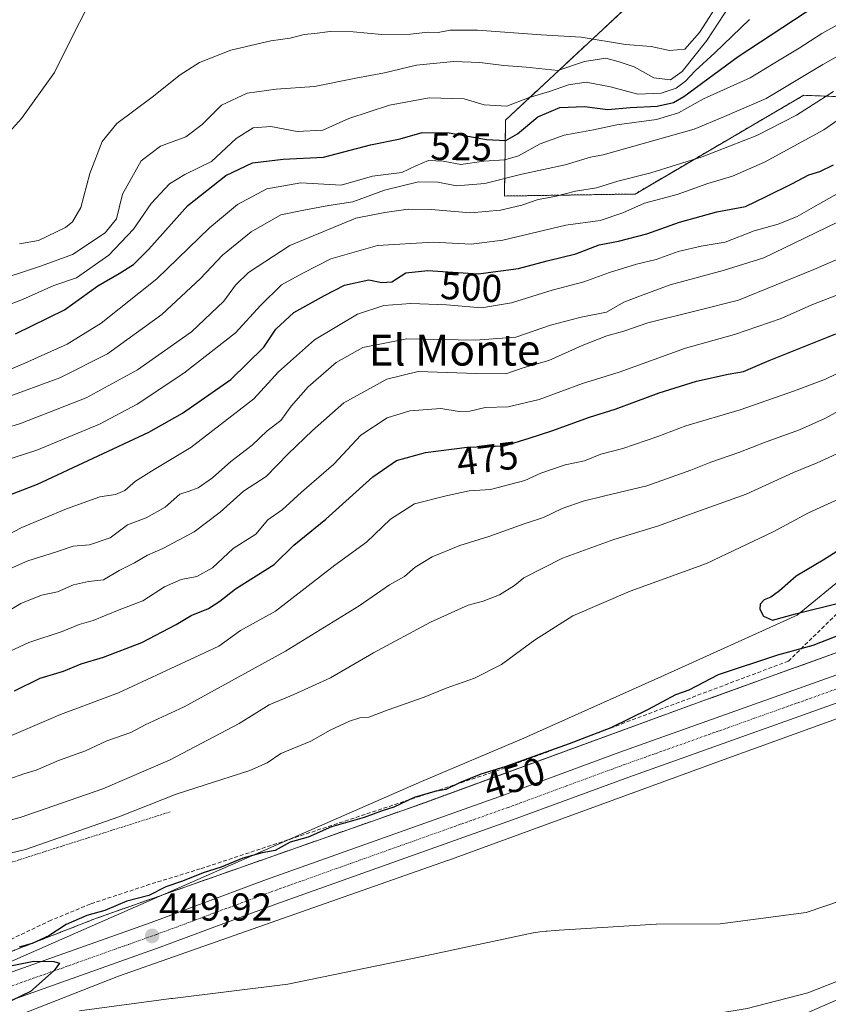
# Model space of a CAD drawing. Units: metres. Extents: x 573400 to 576851, y 4721881 to 4724231.
# Drawn here: x 573682 to 573891, y 4723210 to 4723464 of the extents above; entities that cross this region are included whole.
import ezdxf
from ezdxf.enums import TextEntityAlignment as Align

# ---------------------------------------------------------------- set-up
doc = ezdxf.new("R2010")
doc.units = ezdxf.units.M
doc.header["$MEASUREMENT"] = 0
for name, pattern in [('TRAZO_Y_PUNTO', [1, 0.5, -0.25, 0, -0.25]), ('TRAZOS', [0.75, 0.5, -0.25]), ('TRAZOSX2', [1.5, 1, -0.5])]:
    doc.linetypes.add(name, pattern=pattern)
for name, color, linetype, lineweight in [('Arbolado forestal', 92, 'TRAZOS', 0), ('Arbolado forestal CxS', 92, 'Continuous', 0), ('Carretera de calzada única', 19, 'Continuous', 13), ('Carretera de calzada única Cxs', 19, 'Continuous', 13), ('Carretera de calzada única eje', 19, 'TRAZO_Y_PUNTO', 0), ('Carátula', 7, 'Continuous', 5), ('Corriente artificial lineal', 5, 'TRAZOSX2', 13), ('Corriente natural Cxs', 5, 'Continuous', 13), ('Corriente natural superficial', 5, 'Continuous', 13), ('Cultivos herbáceos CxS', 92, 'Continuous', 0), ('Curva de nivel maestra', 36, 'Continuous', 30), ('Curva de nivel normal', 36, 'Continuous', 0), ('Entidad de ámbito territorial', 19, 'Continuous', 0), ('Entidad de ámbito territorial CxS', 92, 'Continuous', 0), ('Espacio natural protegido', 2, 'Continuous', 13), ('Espacio natural protegido CxS', 2, 'Continuous', 0), ('Municipio', 9, 'Continuous', 13), ('Municipio CxS', 142, 'Continuous', 0), ('Núcleo urbano', 19, 'Continuous', 0), ('Núcleo urbano CxS', 19, 'Continuous', 0), ('Punto de cota en terreno', 7, 'Continuous', 0), ('Rótulo de curva de nivel directora', 19, 'Continuous', 0), ('Rótulo de punto de cota en terreno', 19, 'Continuous', 0), ('Suelo desnudo', 252, 'Continuous', 0), ('Suelo desnudo CxS', 43, 'Continuous', 0), ('Texto cartográfico', 19, 'Continuous', 0), ('Valla', 19, 'TRAZOS', 0)]:
    doc.layers.add(name, color=color, linetype=linetype, lineweight=lineweight)
doc.styles.add('Arial', font='txt', dxfattribs={"height": 0.2})

# ---------------------------------------------------------------- blocks, each defined once
blk = doc.blocks.new('*U152')
at = {"layer": 'Arbolado forestal CxS', "color": 92, "linetype": 'Continuous', "lineweight": 0}
for points in [[(574179.09, 4723461.14, 449.89), (574167, 4723458.66, 449.5), (574152.75, 4723457.83, 449.85), (574145.13, 4723452.71, 450.25), (574135.85, 4723446.94, 451.22), (574125.93, 4723443.59, 450.75), (574088.06, 4723424.58, 449.38), (574060.98, 4723411.48, 449.1), (574042.93, 4723404.02, 449.19), (574021.84, 4723388.91, 448.53), (573976.12, 4723354.36, 448.48), (573907.93, 4723329.33, 449.03), (573907.26, 4723312.7, 448.99), (573909.7, 4723307, 448.86), (573859.18, 4723288.75, 448.92), (573859.17, 4723288.74, 448.92), (573859.17, 4723288.74, 448.92), (573859.16, 4723288.74, 448.91), (573787.04, 4723262.38, 449.75), (573702.27, 4723232.55, 449.67), (573702.01, 4723232.46, 449.68), (573647.64, 4723211.23, 450.54)], [(573865.08, 4723491.75, 548.96), (573807.42, 4723438, 528.27), (573807.1, 4723418.43, 511.95), (573840.76, 4723418.94, 506.73), (573884.21, 4723444.37, 512.08), (573893.38, 4723444, 507.99), (573894.8, 4723443.94, 507.2), (573907.09, 4723443.45, 501.93), (573932.02, 4723432.38, 487.6), (573956.04, 4723397.79, 461.89), (573971.84, 4723403.75, 460.71), (574002.59, 4723428.36, 463.62), (574020.27, 4723435.62, 460.64), (574048.07, 4723445.57, 457.47), (574068.29, 4723452.23, 457.36), (574078.73, 4723476.53, 460.34)]]:
    blk.add_polyline3d(points, dxfattribs=at)
blk = doc.blocks.new('*U158')
at = {"layer": 'Núcleo urbano CxS', "color": 19, "linetype": 'Continuous', "lineweight": 0}
for points in [[(574175.82, 4723380.61, 449.21), (574169.02, 4723378.96, 448.91), (574142.74, 4723370.1, 448.88), (574142.65, 4723370.07, 448.88), (574129.32, 4723366.03, 448.75), (574117.16, 4723362.59, 448.77), (574112.91, 4723361.38, 448.53), (574060.11, 4723342.49, 447.66), (574059.98, 4723342.44, 447.67), (574059.96, 4723342.44, 447.67), (574059.95, 4723342.43, 447.68), (574059.94, 4723342.43, 447.68), (573993.57, 4723320.29, 447.94), (573864.63, 4723273.7, 448.5), (573792.49, 4723247.34, 448.69), (573792.4, 4723247.3, 448.7), (573707.7, 4723217.5, 448.81), (573653.34, 4723196.28, 448.88)], [(573647.64, 4723211.23, 450.54), (573702.01, 4723232.46, 449.68), (573702.27, 4723232.55, 449.67), (573787.04, 4723262.38, 449.75), (573859.16, 4723288.74, 448.91), (573859.17, 4723288.74, 448.92), (573859.17, 4723288.74, 448.92), (573859.18, 4723288.75, 448.92), (573909.7, 4723307, 448.86), (573988.22, 4723335.37, 448.44), (573988.37, 4723335.43, 448.44), (573988.38, 4723335.43, 448.44), (573988.39, 4723335.43, 448.44), (573988.41, 4723335.44, 448.44), (574054.8, 4723357.58, 448.48), (574132.57, 4723385.41, 449.17), (574132.69, 4723385.46, 449.17), (574132.78, 4723385.48, 449.17), (574195.68, 4723406.01, 449.32)]]:
    blk.add_polyline3d(points, dxfattribs=at)
blk = doc.blocks.new('*U178')
at = {"layer": 'Curva de nivel normal', "color": 36, "linetype": 'Continuous', "lineweight": 0}
blk.add_polyline3d([(573675.94, 4723320.79, 490), (573684.31, 4723324.49, 490), (573691.72, 4723326.82, 490), (573695.96, 4723328.23, 490), (573700.18, 4723328.57, 490), (573705.51, 4723330.42, 490), (573710.01, 4723333.73, 490), (573714.84, 4723335.54, 490), (573719.67, 4723338.3, 490), (573723.52, 4723341.66, 490), (573725.87, 4723342.42, 490), (573728.18, 4723343.31, 490), (573731.93, 4723345.86, 490), (573736.66, 4723350.1, 490), (573742.11, 4723354.23, 490), (573745.97, 4723357.93, 490), (573749.51, 4723360.64, 490), (573752.19, 4723364.35, 490), (573756.58, 4723369.3, 490), (573763.77, 4723375.53, 490), (573770.61, 4723379.38, 490), (573781.97, 4723381.68, 490), (573799.54, 4723381.29, 490), (573810.07, 4723382.06, 490), (573818.95, 4723385.2, 490), (573826.84, 4723387.22, 490), (573833.37, 4723388.56, 490), (573837.84, 4723391.07, 490), (573842.17, 4723392.74, 490), (573849.83, 4723395.57, 490), (573863.5, 4723399.23, 490), (573873.96, 4723402.49, 490), (573895.44, 4723412.89, 490)], dxfattribs=at)
blk = doc.blocks.new('*U181')
at = {"layer": 'Curva de nivel normal', "color": 36, "linetype": 'Continuous', "lineweight": 0}
blk.add_polyline3d([(573661.24, 4723353.29, 510), (573682.46, 4723359.84, 510), (573699.32, 4723366.48, 510), (573712.55, 4723373.68, 510), (573726.51, 4723383.47, 510), (573734.84, 4723391.37, 510), (573737.84, 4723395.46, 510), (573741.17, 4723398.75, 510), (573751.84, 4723405.71, 510), (573768.84, 4723412.74, 510), (573776.33, 4723414.22, 510), (573782.32, 4723415, 510), (573788.24, 4723414.97, 510), (573798.38, 4723414.1, 510), (573806.11, 4723414.8, 510), (573811.6, 4723416.1, 510), (573815.84, 4723417.5, 510), (573820.12, 4723418.3, 510), (573825.46, 4723419.65, 510), (573830.8, 4723420.54, 510), (573836.34, 4723422.29, 510), (573844.83, 4723424.44, 510), (573858.06, 4723428.5, 510), (573872.15, 4723433.97, 510), (573882.34, 4723439.25, 510), (573891.87, 4723445.36, 510)], dxfattribs=at)
blk = doc.blocks.new('*U185')
at = {"layer": 'Curva de nivel normal', "color": 36, "linetype": 'Continuous', "lineweight": 0}
blk.add_polyline3d([(573678.05, 4723366.29, 515), (573692.52, 4723371.6, 515), (573704.85, 4723377.83, 515), (573718.84, 4723387.96, 515), (573728.84, 4723397.23, 515), (573734.51, 4723403.18, 515), (573741.84, 4723409.24, 515), (573749.51, 4723413.59, 515), (573755.86, 4723414.88, 515), (573761.9, 4723415.97, 515), (573768.04, 4723416.9, 515), (573776.18, 4723419.93, 515), (573785, 4723422.05, 515), (573789.92, 4723421.97, 515), (573794.79, 4723421.01, 515), (573802.09, 4723421.62, 515), (573811.58, 4723424.08, 515), (573822.79, 4723426.43, 515), (573829.3, 4723428.42, 515), (573832.58, 4723429.06, 515), (573855.98, 4723435.62, 515), (573863.83, 4723438.89, 515), (573874.55, 4723443.58, 515), (573889.16, 4723452.29, 515), (573900.04, 4723458.41, 515)], dxfattribs=at)
blk = doc.blocks.new('*U187')
at = {"layer": 'Curva de nivel normal', "color": 36, "linetype": 'Continuous', "lineweight": 0}
blk.add_polyline3d([(573674.61, 4723328.84, 495), (573682.81, 4723333.04, 495), (573694.26, 4723337.9, 495), (573702.91, 4723340.96, 495), (573706.9, 4723341.6, 495), (573709.32, 4723342.56, 495), (573712.08, 4723344.98, 495), (573716.84, 4723348.04, 495), (573726.28, 4723353.63, 495), (573742.52, 4723366.23, 495), (573748.92, 4723373.14, 495), (573758.19, 4723381.38, 495), (573769.29, 4723387.97, 495), (573776.05, 4723390.21, 495), (573783.03, 4723390.78, 495), (573792.17, 4723390.39, 495), (573801.23, 4723389.64, 495), (573808.91, 4723390.95, 495), (573819.45, 4723394.19, 495), (573827.58, 4723396.32, 495), (573834.17, 4723398.76, 495), (573841.17, 4723400.87, 495), (573846.18, 4723402.06, 495), (573851.9, 4723404.13, 495), (573857.8, 4723405.51, 495), (573863.98, 4723406.57, 495), (573871.45, 4723409.47, 495), (573877.6, 4723411.22, 495), (573882.56, 4723413.16, 495), (573887.93, 4723416.23, 495), (573896.16, 4723420.92, 495)], dxfattribs=at)
blk = doc.blocks.new('*U196')
at = {"layer": 'Curva de nivel normal', "color": 36, "linetype": 'Continuous', "lineweight": 0}
blk.add_polyline3d([(573660.01, 4723344.44, 505), (573686.6, 4723352.94, 505), (573702.75, 4723359.65, 505), (573712.51, 4723364.86, 505), (573724.51, 4723372.77, 505), (573737.86, 4723383.16, 505), (573744.26, 4723390.22, 505), (573749.69, 4723395.56, 505), (573755.2, 4723398.56, 505), (573762.38, 4723402.24, 505), (573774.42, 4723405.7, 505), (573788.76, 4723406.56, 505), (573798.53, 4723406, 505), (573806.71, 4723407.02, 505), (573822.95, 4723410.89, 505), (573831.78, 4723412.08, 505), (573837.6, 4723414.1, 505), (573843.2, 4723416.62, 505), (573851.59, 4723418.81, 505), (573859.5, 4723421.64, 505), (573865.83, 4723423.58, 505), (573874.11, 4723427.18, 505), (573889.42, 4723435.5, 505), (573899.41, 4723442.55, 505)], dxfattribs=at)
blk = doc.blocks.new('*U200')
at = {"layer": 'Curva de nivel maestra', "color": 36, "linetype": 'Continuous', "lineweight": 30}
blk.add_polyline3d([(573672, 4723338.57, 500), (573686.8, 4723344.27, 500), (573715.53, 4723357.65, 500), (573724.14, 4723362.55, 500), (573736.66, 4723371.17, 500), (573745.08, 4723379.54, 500), (573748.18, 4723384.14, 500), (573752.84, 4723388.47, 500), (573760.72, 4723392.82, 500), (573765.92, 4723395.48, 500), (573772.16, 4723396.88, 500), (573775.48, 4723396.12, 500), (573778.12, 4723396.31, 500), (573781.74, 4723398.63, 500), (573787.35, 4723399.22, 500), (573800.36, 4723398.42, 500), (573810.76, 4723399.74, 500), (573818.09, 4723401.7, 500), (573825.51, 4723403.58, 500), (573831.51, 4723405.85, 500), (573836.5, 4723406.8, 500), (573843.83, 4723408.72, 500), (573852.25, 4723411.68, 500), (573861.86, 4723414.34, 500), (573869.26, 4723415.7, 500), (573874.52, 4723418.34, 500), (573881.17, 4723421.55, 500), (573885.54, 4723423.87, 500), (573888.34, 4723424.74, 500), (573891.92, 4723426.44, 500)], dxfattribs=at)
blk = doc.blocks.new('5PATER')
at = {"layer": 'Carátula', "linetype": 'Continuous', "lineweight": 5}
h = blk.add_hatch(color=250, dxfattribs=at)
edge = h.paths.add_edge_path()
edge.add_ellipse((0, 0.01), major_axis=(-1.33, -1.34), ratio=0.999422, start_angle=0, end_angle=360)

msp = doc.modelspace()

# ---------------------------------------------------------------- linework, layer by layer
at = {"layer": 'Arbolado forestal', "color": 92, "linetype": 'TRAZOS', "lineweight": 0}
for points in [[(573865.08, 4723491.75, 548.96), (573807.42, 4723438, 528.27), (573807.1, 4723418.43, 511.95), (573840.76, 4723418.94, 506.73), (573884.21, 4723444.37, 512.08), (573893.38, 4723444, 507.99), (573894.8, 4723443.94, 507.2), (573907.09, 4723443.45, 501.93), (573932.02, 4723432.38, 487.6), (573956.04, 4723397.79, 461.89), (573971.84, 4723403.75, 460.71), (574002.59, 4723428.36, 463.62), (574020.27, 4723435.62, 460.64), (574048.07, 4723445.57, 457.47), (574053.82, 4723447.46, 456.55), (574056.78, 4723448.44, 456.41), (574058.9, 4723449.13, 456.78), (574060.24, 4723449.57, 456.97), (574068.29, 4723452.23, 457.36), (574078.73, 4723476.53, 460.34)], [(573909.7, 4723307, 448.86), (573859.18, 4723288.75, 448.92), (573859.17, 4723288.74, 448.92), (573859.17, 4723288.74, 448.92), (573859.16, 4723288.74, 448.92), (573787.04, 4723262.38, 449.75), (573702.26, 4723232.55, 449.67), (573702.01, 4723232.46, 449.68), (573647.64, 4723211.23, 450.54)]]:
    msp.add_polyline3d(points, dxfattribs=at)
at = {"layer": 'Arbolado forestal CxS', "color": 92, "linetype": 'Continuous', "lineweight": 0}
msp.add_polyline3d([(574078.73, 4723476.53, 460.34), (574068.29, 4723452.23, 457.36), (574048.07, 4723445.57, 457.47), (574020.27, 4723435.62, 460.64), (574002.59, 4723428.36, 463.62), (573971.84, 4723403.75, 460.71), (573956.04, 4723397.79, 461.89), (573932.02, 4723432.38, 487.6), (573907.09, 4723443.45, 501.93), (573894.8, 4723443.94, 507.2), (573893.38, 4723444, 507.99), (573884.21, 4723444.37, 512.08), (573840.76, 4723418.94, 506.73), (573807.1, 4723418.43, 511.95), (573807.42, 4723438, 528.27), (573865.08, 4723491.75, 548.96)], dxfattribs=at)
at = {"layer": 'Carretera de calzada única', "color": 19, "linetype": 'Continuous', "lineweight": 13}
for points in [[(573511.66, 4723174.94, 451.26), (573517.42, 4723174.51, 451.22), (573525.1, 4723174.66, 451.23), (573539.91, 4723175.83, 451.01), (573542.39, 4723176.09, 451), (573550.35, 4723177.44, 450.93), (573566.83, 4723181.01, 450.7), (573575.37, 4723182.85, 450.72), (573596.91, 4723188.98, 450.55), (573619.82, 4723196.76, 450.37), (573661.78, 4723212.09, 450.13), (573716.07, 4723231.39, 449.82), (573745.85, 4723242.46, 449.73), (573806.87, 4723264.18, 449.7), (573836.87, 4723275.19, 449.54), (573903.8, 4723299.06, 449.25), (573999.26, 4723333.3, 448.82), (574049.75, 4723351.29, 448.84), (574056.46, 4723353.59, 448.97), (574094.33, 4723367.05, 449.12), (574130.5, 4723380.06, 449.34), (574162.46, 4723391.01, 449.41), (574165.86, 4723392.16, 449.5)], [(574175.35, 4723383.58, 449.33), (574168.19, 4723381.84, 449.23), (574141.78, 4723372.94, 449.25), (574128.48, 4723368.91, 449.21), (574090.98, 4723358.29, 449.03), (574052, 4723344.88, 448.8), (574001.55, 4723326.9, 448.66), (573906.1, 4723292.66, 449.12), (573839.17, 4723268.82, 449.75), (573809.19, 4723257.79, 449.57), (573748.17, 4723236.08, 449.54), (573718.39, 4723225.01, 449.57), (573664.08, 4723205.69, 449.79), (573615.98, 4723188.27, 450.55)]]:
    msp.add_polyline3d(points, dxfattribs=at)
at = {"layer": 'Carretera de calzada única Cxs', "color": 19, "linetype": 'Continuous', "lineweight": 13}
for points in [[(573661.78, 4723212.09, 450.13), (573716.07, 4723231.39, 449.82), (573745.85, 4723242.46, 449.73), (573806.87, 4723264.18, 449.7), (573836.87, 4723275.19, 449.54), (573903.8, 4723299.06, 449.25), (573999.26, 4723333.3, 448.82), (574049.75, 4723351.29, 448.84), (574056.46, 4723353.59, 448.97), (574094.33, 4723367.05, 449.12), (574130.5, 4723380.06, 449.34), (574162.46, 4723391.01, 449.41), (574165.86, 4723392.16, 449.5), (574167.56, 4723392.74, 449.53), (574169.27, 4723393.31, 449.53), (574197.48, 4723402.79, 449.38)], [(574175.35, 4723383.58, 449.33), (574168.19, 4723381.84, 449.23), (574141.78, 4723372.94, 449.25), (574128.48, 4723368.91, 449.21), (574090.98, 4723358.29, 449.03), (574052, 4723344.88, 448.8), (574001.55, 4723326.9, 448.66), (573906.1, 4723292.66, 449.12), (573839.17, 4723268.82, 449.75), (573809.19, 4723257.79, 449.57), (573748.17, 4723236.08, 449.54), (573718.39, 4723225.01, 449.57), (573664.08, 4723205.69, 449.79)]]:
    msp.add_polyline3d(points, dxfattribs=at)
at = {"layer": 'Carretera de calzada única eje', "color": 19, "linetype": 'TRAZO_Y_PUNTO', "lineweight": 0}
msp.add_polyline3d([(574025.64, 4723339.09, 448.88), (574000.41, 4723330.09, 448.85), (573952.67, 4723312.98, 448.98), (573904.96, 4723295.85, 449.34), (573871.48, 4723283.93, 449.62), (573838.01, 4723272.01, 449.75), (573823.03, 4723266.5, 449.78), (573808.03, 4723260.98, 449.79), (573777.53, 4723250.13, 449.8), (573747.01, 4723239.26, 449.84), (573732.12, 4723233.73, 449.88), (573717.23, 4723228.19, 449.89), (573690.07, 4723218.54, 449.99), (573662.94, 4723208.89, 450.17)], dxfattribs=at)
at = {"layer": 'Corriente artificial lineal', "color": 5, "linetype": 'TRAZOSX2', "lineweight": 13}
msp.add_polyline3d([(574129.35, 4723445.09, 450.86), (574122.38, 4723442.6, 450.36), (574096.71, 4723431.22, 449.79), (574070.65, 4723418.21, 449.13), (574030.93, 4723400.88, 449.82), (574021.22, 4723394.76, 449.51), (573998.4, 4723378.69, 449.39), (573985.31, 4723367.28, 448.98), (573970.1, 4723355.44, 448.88), (573960.38, 4723351.22, 449.12), (573931.23, 4723341.92, 449.44), (573917.29, 4723335.79, 449.14), (573906.3, 4723329.45, 449.2), (573902.5, 4723323.11, 449.2), (573892.78, 4723310.85, 450.37), (573880.28, 4723298.67, 449), (573805.4, 4723270.49, 449.79), (573728.76, 4723245.17, 450.34), (573715.78, 4723241.19, 450.6), (573700.39, 4723236.1, 450.41), (573690.29, 4723231.92, 450.49), (573671.8, 4723223.13, 450.84)], dxfattribs=at)
at = {"layer": 'Corriente natural Cxs', "color": 5, "linetype": 'Continuous', "lineweight": 13}
msp.add_polyline3d([(573672.89, 4723177.32, 445.36), (573688.29, 4723179.06, 444.6), (573707.45, 4723181.16, 444.77), (573718.58, 4723182.67, 445.46), (573751.9, 4723188.77, 444.94), (573762.97, 4723190.04, 445.29), (573774.21, 4723190.46, 444.93), (573779.54, 4723190.97, 444.97), (573802.29, 4723196.15, 444.97), (573824.05, 4723200.21, 445.47), (573835.48, 4723200.93, 445.37), (573851.97, 4723201.1, 445.31), (573862.54, 4723202.06, 445.25), (573868.27, 4723203.03, 445.51), (573873.4, 4723204.19, 445.3), (573883.52, 4723207.41, 445.06), (573895.18, 4723212.43, 446.09), (573910.42, 4723216.95, 444.88), (573939.96, 4723233.25, 445.25), (573965.09, 4723238.28, 444.53), (573993.93, 4723241.19, 445.5), (574018.01, 4723240.66, 445.22)], dxfattribs=at)
at = {"layer": 'Corriente natural superficial', "color": 5, "linetype": 'Continuous', "lineweight": 13}
msp.add_polyline3d([(573672.89, 4723177.32, 445.36), (573688.29, 4723179.06, 444.6), (573707.45, 4723181.16, 444.77), (573718.58, 4723182.67, 445.46), (573751.9, 4723188.77, 444.94), (573762.97, 4723190.04, 445.29), (573774.21, 4723190.46, 444.93), (573779.54, 4723190.97, 444.97), (573802.29, 4723196.15, 444.97), (573824.05, 4723200.21, 445.47), (573835.48, 4723200.93, 445.37), (573851.97, 4723201.1, 445.31), (573862.54, 4723202.06, 445.25), (573868.27, 4723203.03, 445.51), (573873.4, 4723204.19, 445.3), (573883.52, 4723207.41, 445.06), (573895.18, 4723212.43, 446.09), (573910.42, 4723216.95, 444.88), (573939.96, 4723233.25, 445.25), (573965.09, 4723238.28, 444.53), (573993.93, 4723241.19, 445.5), (574018.01, 4723240.66, 445.22)], dxfattribs=at)
at = {"layer": 'Cultivos herbáceos CxS', "color": 92, "linetype": 'Continuous', "lineweight": 0}
for points in [[(573653.34, 4723196.28, 448.88), (573707.7, 4723217.5, 448.81), (573792.4, 4723247.3, 448.7), (573792.49, 4723247.34, 448.69), (573864.63, 4723273.7, 448.5), (573993.57, 4723320.29, 447.94), (574059.94, 4723342.43, 447.68), (574059.95, 4723342.43, 447.68), (574059.96, 4723342.44, 447.67), (574059.98, 4723342.44, 447.67), (574060.11, 4723342.49, 447.66), (574112.91, 4723361.38, 448.53), (574117.16, 4723362.59, 448.77), (574129.32, 4723366.03, 448.75), (574142.65, 4723370.07, 448.88), (574142.74, 4723370.1, 448.88), (574169.02, 4723378.96, 448.91), (574175.82, 4723380.61, 449.21)], [(573653.34, 4723196.28, 448.88), (573707.7, 4723217.5, 448.81), (573792.4, 4723247.31, 448.7), (573792.49, 4723247.34, 448.69), (573864.63, 4723273.7, 448.5), (573993.57, 4723320.29, 447.94), (574059.94, 4723342.43, 447.68), (574059.95, 4723342.43, 447.68), (574059.96, 4723342.44, 447.67), (574059.98, 4723342.44, 447.67), (574060.11, 4723342.49, 447.66), (574112.9, 4723361.38, 448.53), (574117.16, 4723362.59, 448.77), (574129.32, 4723366.03, 448.75), (574142.65, 4723370.07, 448.88), (574142.74, 4723370.1, 448.88), (574169.02, 4723378.96, 448.91), (574175.82, 4723380.61, 449.21)], [(574018.01, 4723240.66, 445.22), (573993.93, 4723241.19, 445.5), (573965.09, 4723238.28, 444.53), (573939.96, 4723233.25, 445.25), (573910.42, 4723216.95, 444.88), (573895.18, 4723212.43, 446.09), (573883.52, 4723207.41, 445.06), (573873.4, 4723204.19, 445.3), (573868.27, 4723203.03, 445.51), (573862.54, 4723202.06, 445.25), (573851.97, 4723201.1, 445.31), (573835.48, 4723200.93, 445.37), (573824.05, 4723200.21, 445.47), (573802.29, 4723196.15, 444.97), (573779.54, 4723190.97, 444.97), (573774.21, 4723190.46, 444.93), (573762.97, 4723190.04, 445.29), (573751.9, 4723188.77, 444.94), (573718.58, 4723182.67, 445.46), (573707.45, 4723181.16, 444.77), (573688.29, 4723179.06, 444.6), (573672.89, 4723177.32, 445.36)], [(574018.01, 4723240.66, 445.22), (573993.93, 4723241.19, 445.5), (573965.09, 4723238.28, 444.53), (573939.96, 4723233.25, 445.25), (573910.42, 4723216.95, 444.88), (573895.18, 4723212.43, 446.09), (573883.52, 4723207.41, 445.06), (573873.4, 4723204.19, 445.3), (573868.27, 4723203.03, 445.51), (573862.54, 4723202.06, 445.25), (573851.97, 4723201.1, 445.31), (573835.48, 4723200.93, 445.37), (573824.05, 4723200.21, 445.47), (573802.29, 4723196.15, 444.97), (573779.54, 4723190.97, 444.97), (573774.21, 4723190.46, 444.93), (573762.97, 4723190.04, 445.29), (573751.9, 4723188.77, 444.94), (573718.58, 4723182.67, 445.46), (573707.45, 4723181.16, 444.77), (573688.29, 4723179.06, 444.6), (573672.89, 4723177.32, 445.36)]]:
    msp.add_polyline3d(points, dxfattribs=at)
at = {"layer": 'Curva de nivel maestra', "color": 36, "linetype": 'Continuous', "lineweight": 30}
for points in [[(573681.18, 4723382.98, 525), (573693.73, 4723389.11, 525), (573702.39, 4723395.34, 525), (573707.83, 4723398.46, 525), (573711.54, 4723400.78, 525), (573715.51, 4723404.72, 525), (573725.55, 4723416.01, 525), (573735.33, 4723423.73, 525), (573742.2, 4723426.94, 525), (573750.13, 4723427.89, 525), (573760.5, 4723428.4, 525), (573772.62, 4723431.65, 525), (573780.27, 4723433.18, 525), (573785.95, 4723434.82, 525), (573792.84, 4723434.72, 525), (573802.51, 4723432.95, 525), (573807.51, 4723432.75, 525), (573810.51, 4723434.41, 525), (573815.73, 4723438.82, 525), (573821.4, 4723441.23, 525), (573827.73, 4723441.44, 525), (573833.72, 4723440.68, 525), (573839.53, 4723441.24, 525), (573846.48, 4723441.54, 525), (573850.65, 4723442.47, 525), (573853.36, 4723444.02, 525), (573867.35, 4723454.34, 525), (573887.31, 4723467.5, 525)], [(573680.85, 4723291.02, 475), (573687.52, 4723294.24, 475), (573693.52, 4723296.08, 475), (573698.02, 4723297.98, 475), (573703.84, 4723299.71, 475), (573713.67, 4723303.44, 475), (573722.51, 4723308.09, 475), (573726.43, 4723310.45, 475), (573730.85, 4723312.22, 475), (573733.76, 4723314.06, 475), (573737.82, 4723317.26, 475), (573747.76, 4723323.58, 475), (573752.86, 4723328.48, 475), (573761.08, 4723335.21, 475), (573773.22, 4723346.14, 475), (573779.34, 4723350.28, 475), (573786.81, 4723352.39, 475), (573797.47, 4723353.74, 475), (573807.15, 4723354.1, 475), (573813.51, 4723356.05, 475), (573819.3, 4723357.96, 475), (573829, 4723361.47, 475), (573835.63, 4723363.5, 475), (573846.94, 4723367.76, 475), (573856.6, 4723370.78, 475), (573864.73, 4723372.59, 475), (573868.67, 4723373.28, 475), (573875.29, 4723376.04, 475), (573892.5, 4723382.91, 475)], [(573896.96, 4723329.53, 450), (573889.21, 4723324.64, 450), (573882.29, 4723320.53, 450), (573877.96, 4723316.76, 450), (573875.78, 4723315.12, 450), (573874, 4723314.44, 450), (573873, 4723313.32, 450), (573872.9, 4723312.05, 450), (573873.89, 4723310.2, 450), (573876.21, 4723309.18, 450), (573882.1, 4723310.84, 450), (573893.9, 4723313.78, 450)], [(573895.55, 4723306.24, 450), (573886.59, 4723302.7, 450), (573877.5, 4723300.22, 450), (573862.2, 4723295.12, 450), (573854.65, 4723291.16, 450), (573851.2, 4723289.96, 450), (573844.14, 4723286.24, 450), (573834.54, 4723281.5, 450), (573823.77, 4723277.38, 450), (573807.2, 4723271.42, 450), (573801, 4723269.51, 450), (573795.5, 4723267.35, 450), (573792, 4723265.59, 450), (573789.17, 4723265.11, 450), (573783.87, 4723263.57, 450), (573778.63, 4723261.02, 450), (573775.57, 4723260.14, 450), (573770.95, 4723258.39, 450), (573762.55, 4723255.95, 450), (573756.52, 4723253.31, 450), (573751.93, 4723252.05, 450), (573748.06, 4723249.9, 450), (573744.71, 4723249.29, 450), (573739.72, 4723247.95, 450), (573734.17, 4723245.61, 450), (573729.51, 4723244.17, 450), (573724.17, 4723241.97, 450), (573719.84, 4723240.54, 450), (573715.51, 4723238.28, 450), (573709.84, 4723236.81, 450), (573704.18, 4723234.46, 450), (573699.52, 4723233.13, 450), (573694.18, 4723230.82, 450), (573689.75, 4723227.93, 450), (573685.46, 4723225.93, 450), (573682.09, 4723224.98, 450)], [(573679.02, 4723220.02, 450), (573685.89, 4723221.4, 450), (573690.98, 4723221.27, 450), (573692.47, 4723220.91, 450), (573691.11, 4723219.03, 450), (573684.97, 4723213.57, 450), (573680.18, 4723211.23, 450)]]:
    msp.add_polyline3d(points, dxfattribs=at)
at = {"layer": 'Curva de nivel normal', "color": 36, "linetype": 'Continuous', "lineweight": 0}
for points in [[(573685.24, 4723583.27, 540), (573685.76, 4723579.45, 540), (573687.67, 4723574.7, 540), (573689.71, 4723571.73, 540), (573692.79, 4723568.82, 540), (573698.14, 4723565.52, 540), (573707.4, 4723562.05, 540), (573718.09, 4723559.62, 540), (573728.29, 4723556.95, 540), (573732.21, 4723555.01, 540), (573733.06, 4723553.57, 540), (573732.57, 4723551.75, 540), (573729.84, 4723547.1, 540), (573726.52, 4723538.52, 540), (573723.04, 4723529.89, 540), (573719.33, 4723519.45, 540), (573714.89, 4723505.48, 540), (573709.79, 4723491.71, 540), (573706.54, 4723482.27, 540), (573700.57, 4723468.82, 540), (573694.79, 4723457.55, 540), (573691.18, 4723450.22, 540), (573682.66, 4723438.4, 540), (573678.09, 4723433.24, 540)], [(573682.14, 4723406.14, 540), (573687.05, 4723406.95, 540), (573694.03, 4723410.29, 540), (573695.79, 4723411.74, 540), (573697.99, 4723415.5, 540), (573700.33, 4723424.26, 540), (573703.5, 4723432.43, 540), (573707.23, 4723437.1, 540), (573716.33, 4723443.89, 540), (573723.53, 4723449.61, 540), (573728.54, 4723452.78, 540), (573736.6, 4723456, 540), (573746.9, 4723458.37, 540), (573751.94, 4723459.06, 540), (573755.51, 4723460.02, 540), (573758.17, 4723460.28, 540), (573762.17, 4723460.81, 540), (573768.1, 4723460.74, 540), (573775.51, 4723460.01, 540), (573782.93, 4723460.08, 540), (573787.46, 4723460.58, 540), (573790.02, 4723460.53, 540), (573793.12, 4723461.17, 540), (573800.13, 4723461.17, 540), (573816.59, 4723459.97, 540), (573826.84, 4723459.33, 540), (573838.3, 4723457.46, 540), (573844.9, 4723456.95, 540), (573849.68, 4723455.9, 540), (573853.58, 4723456.24, 540), (573857.39, 4723460.5, 540), (573865.31, 4723472.89, 540)], [(573674.5, 4723396.04, 535), (573687.87, 4723400.42, 535), (573695.85, 4723403.34, 535), (573704.27, 4723408.92, 535), (573707.2, 4723412.54, 535), (573708.72, 4723418.94, 535), (573713.5, 4723427.52, 535), (573718.51, 4723431.27, 535), (573725.02, 4723433.64, 535), (573729.21, 4723436.81, 535), (573734.18, 4723441.84, 535), (573740.81, 4723444.88, 535), (573748.33, 4723445.97, 535), (573758.17, 4723446.67, 535), (573768.84, 4723448.8, 535), (573776.21, 4723450.18, 535), (573784.47, 4723452.13, 535), (573793.99, 4723453.04, 535), (573800.75, 4723452.79, 535), (573806.98, 4723452, 535), (573812.68, 4723451.63, 535), (573820.85, 4723450.76, 535), (573827.76, 4723453.06, 535), (573833.27, 4723453.9, 535), (573836.64, 4723452.96, 535), (573840.52, 4723451.65, 535), (573845.64, 4723448.86, 535), (573849.88, 4723448.37, 535), (573852.87, 4723450.51, 535), (573859.27, 4723458.48, 535), (573865.11, 4723467.43, 535)], [(573694.44, 4723380.3, 520), (573703.2, 4723385.69, 520), (573717.58, 4723397.1, 520), (573731.12, 4723410.26, 520), (573738.33, 4723416.25, 520), (573745.87, 4723420.3, 520), (573754.63, 4723421.78, 520), (573765.03, 4723421.24, 520), (573773.15, 4723423.55, 520), (573780.71, 4723424.52, 520), (573784.3, 4723426.16, 520), (573787.56, 4723427.56, 520), (573791.32, 4723427.38, 520), (573795.87, 4723426.52, 520), (573801.79, 4723427.44, 520), (573807.2, 4723427.78, 520), (573810.75, 4723428.8, 520), (573816.33, 4723431.88, 520), (573822.48, 4723434.08, 520), (573830.1, 4723435.48, 520), (573836.07, 4723436.76, 520), (573846.25, 4723438.12, 520), (573851.97, 4723439.86, 520), (573858.4, 4723443.45, 520), (573870.46, 4723448.84, 520), (573878.28, 4723453.67, 520), (573883.03, 4723456.52, 520), (573888.87, 4723460.28, 520), (573899.29, 4723466.05, 520)], [(573672.79, 4723387.88, 530), (573682.9, 4723391.78, 530), (573691, 4723395.37, 530), (573696.84, 4723397.37, 530), (573705.18, 4723403.19, 530), (573711.51, 4723409.88, 530), (573716.09, 4723416.51, 530), (573720.85, 4723421.57, 530), (573724.76, 4723423.94, 530), (573731.61, 4723427.34, 530), (573738, 4723433.27, 530), (573742.35, 4723435.98, 530), (573746.94, 4723436.31, 530), (573753.71, 4723435.01, 530), (573760.32, 4723435.42, 530), (573767.06, 4723438.42, 530), (573777.51, 4723441.81, 530), (573787.73, 4723443.67, 530), (573796.74, 4723443.42, 530), (573801.89, 4723441.94, 530), (573807.71, 4723441.54, 530), (573813.44, 4723443.81, 530), (573818.75, 4723445.36, 530), (573823.65, 4723447.07, 530), (573828.18, 4723447.74, 530), (573834.47, 4723446.52, 530), (573841.49, 4723444.63, 530), (573847.45, 4723444.88, 530), (573851.39, 4723446.24, 530), (573853.8, 4723448, 530), (573856.28, 4723450.69, 530), (573861.29, 4723455.26, 530), (573870.22, 4723463.87, 530)], [(573672.77, 4723307.79, 485), (573682.52, 4723313.5, 485), (573687.85, 4723315.62, 485), (573691.92, 4723316.48, 485), (573696.12, 4723318.34, 485), (573699.92, 4723319.17, 485), (573703.85, 4723319.58, 485), (573707.84, 4723322, 485), (573711.76, 4723323.94, 485), (573715.19, 4723325.93, 485), (573719.09, 4723327.63, 485), (573727.17, 4723331.97, 485), (573733.84, 4723337.03, 485), (573739.84, 4723342.45, 485), (573745.74, 4723346.24, 485), (573751.43, 4723352.07, 485), (573757.7, 4723358.06, 485), (573765.72, 4723365.14, 485), (573776.79, 4723371.28, 485), (573784.89, 4723373.28, 485), (573799.84, 4723372.71, 485), (573807.51, 4723372.62, 485), (573812.17, 4723374.26, 485), (573818.51, 4723376.07, 485), (573827.17, 4723379.91, 485), (573833.51, 4723382.41, 485), (573837.84, 4723383.59, 485), (573844.09, 4723385.76, 485), (573857.16, 4723389, 485), (573867.41, 4723391.59, 485), (573886.83, 4723399.54, 485), (573898.16, 4723404.42, 485)], [(573895.12, 4723393.82, 480), (573886.33, 4723390.4, 480), (573878.43, 4723386.88, 480), (573866.39, 4723382.76, 480), (573853.8, 4723379.27, 480), (573836.63, 4723373.03, 480), (573827.21, 4723370.17, 480), (573816.07, 4723366.06, 480), (573808.03, 4723364.15, 480), (573802.17, 4723364, 480), (573798.17, 4723363.06, 480), (573795.48, 4723362.97, 480), (573790.75, 4723363.7, 480), (573782.75, 4723363.09, 480), (573776.91, 4723361.32, 480), (573770.11, 4723356.82, 480), (573763.17, 4723349.38, 480), (573754.84, 4723342.14, 480), (573749.84, 4723337.63, 480), (573746.17, 4723335.02, 480), (573743.04, 4723331.31, 480), (573737.26, 4723327.65, 480), (573731.87, 4723322.72, 480), (573727.82, 4723320.48, 480), (573723.85, 4723319.65, 480), (573719.51, 4723317.8, 480), (573713.91, 4723314.21, 480), (573707.84, 4723311.86, 480), (573701.12, 4723309.13, 480), (573697.57, 4723308.05, 480), (573693.18, 4723306.25, 480), (573684.57, 4723303.46, 480), (573671.15, 4723297.25, 480)], [(573676.85, 4723372.58, 520), (573683.52, 4723375.38, 520), (573694.44, 4723380.3, 520)], [(573673.98, 4723276.92, 470), (573692.71, 4723284.92, 470), (573707.67, 4723290.5, 470), (573733.52, 4723302.51, 470), (573739.11, 4723306.54, 470), (573748.1, 4723311.54, 470), (573763.41, 4723323.36, 470), (573771.58, 4723329.3, 470), (573777.73, 4723335.19, 470), (573783.91, 4723339.2, 470), (573792.09, 4723341.24, 470), (573798.01, 4723342.49, 470), (573803.54, 4723342.89, 470), (573812.35, 4723345.15, 470), (573816.53, 4723347.05, 470), (573822.79, 4723349.24, 470), (573827.74, 4723350.25, 470), (573831.95, 4723351.93, 470), (573837.62, 4723353.43, 470), (573846.61, 4723356.5, 470), (573853.83, 4723359.24, 470), (573867.83, 4723363.4, 470), (573881.83, 4723368.29, 470), (573889.82, 4723371.25, 470), (573902.78, 4723377.54, 470)], [(573675.48, 4723266.87, 465), (573683.26, 4723269.62, 465), (573686.47, 4723270.57, 465), (573692.18, 4723273.04, 465), (573699.21, 4723275.57, 465), (573704.63, 4723278.12, 465), (573710.87, 4723280.24, 465), (573714.57, 4723282.25, 465), (573724.62, 4723286.91, 465), (573750.69, 4723301.2, 465), (573769.7, 4723312.86, 465), (573777.47, 4723318.3, 465), (573781.35, 4723320.46, 465), (573784.14, 4723322.89, 465), (573788.51, 4723325.52, 465), (573795.58, 4723328.42, 465), (573803.13, 4723330.74, 465), (573812.41, 4723334.09, 465), (573817.17, 4723335.62, 465), (573821.98, 4723337.92, 465), (573827.41, 4723339.84, 465), (573832.96, 4723341.26, 465), (573843.83, 4723343.8, 465), (573855.17, 4723347.84, 465), (573860.26, 4723349.88, 465), (573867.48, 4723352.34, 465), (573874.51, 4723355.13, 465), (573883.16, 4723358.25, 465), (573889.65, 4723361.16, 465), (573896.46, 4723364.82, 465)], [(573672.85, 4723255.88, 460), (573682.33, 4723258.41, 460), (573703.64, 4723265.8, 460), (573721.03, 4723273.22, 460), (573738.74, 4723282.6, 460), (573746.49, 4723287.37, 460), (573752.86, 4723290.04, 460), (573762.27, 4723294.4, 460), (573773.41, 4723300.77, 460), (573788.03, 4723308.68, 460), (573797.78, 4723313.08, 460), (573801.62, 4723314.1, 460), (573805.82, 4723315.76, 460), (573809.67, 4723318.13, 460), (573812.07, 4723320.09, 460), (573822.06, 4723325.15, 460), (573835.26, 4723330.01, 460), (573846.83, 4723333.53, 460), (573855.5, 4723336.69, 460), (573869.39, 4723341.61, 460), (573881.57, 4723347.23, 460), (573887.69, 4723349.7, 460), (573895.74, 4723353.42, 460)], [(573667.85, 4723246.35, 455), (573683.69, 4723250.12, 455), (573707.76, 4723258.55, 455), (573722.51, 4723264.43, 455), (573741.53, 4723270.51, 455), (573746.01, 4723272.47, 455), (573749.54, 4723274.84, 455), (573757.19, 4723278.09, 455), (573762.24, 4723280.91, 455), (573767.17, 4723283.19, 455), (573769.84, 4723284.04, 455), (573772.17, 4723284.25, 455), (573777.17, 4723286.13, 455), (573786.4, 4723289.38, 455), (573792.09, 4723291.73, 455), (573799.4, 4723294.26, 455), (573806.34, 4723297.82, 455), (573814.83, 4723304.06, 455), (573824.71, 4723310.3, 455), (573839.52, 4723316.69, 455), (573859.16, 4723323.79, 455), (573876.5, 4723332.07, 455), (573885.46, 4723336.82, 455), (573893.36, 4723340.41, 455)], [(574174.55, 4723206.04, 445), (574170.11, 4723208.44, 445), (574165.88, 4723209.48, 445), (574162.14, 4723209.6, 445), (574158.54, 4723211.16, 445), (574150.99, 4723214.18, 445), (574138.27, 4723225.9, 445), (574123.72, 4723231.86, 445), (574105.86, 4723236.16, 445), (574080.96, 4723237.15, 445), (574060.48, 4723240.02, 445), (574017.7, 4723243.91, 445), (573994.85, 4723244.18, 445), (573977.64, 4723243.04, 445), (573961.81, 4723240.69, 445), (573944.07, 4723236.24, 445), (573915.46, 4723225.08, 445), (573885.25, 4723213.22, 445), (573869.69, 4723209.19, 445), (573847.26, 4723205.56, 445), (573795.87, 4723200.02, 445), (573735.03, 4723191.22, 445), (573684.72, 4723181.45, 445), (573670.66, 4723178.04, 445)]]:
    msp.add_polyline3d(points, dxfattribs=at)
at = {"layer": 'Entidad de ámbito territorial', "color": 19, "linetype": 'Continuous', "lineweight": 0}
msp.add_polyline3d([(573666.01, 4723215.21, 449.99), (573702.27, 4723231.11, 449.71), (573753.98, 4723253.79, 450.39), (573785.76, 4723267.67, 451.06), (573812.08, 4723278.86, 450.78), (573848.31, 4723295.06, 450.61), (573881.74, 4723310.11, 450.28), (573882.52, 4723310.46, 450.28), (573895.29, 4723320.93, 449.46), (573903.23, 4723325.64, 449.22), (573917.22, 4723333.95, 448.79), (573917.67, 4723334.17, 448.82), (573937.88, 4723343.82, 449.13), (573948.63, 4723348.95, 449.18), (573962.88, 4723354.37, 449.44), (573964.83, 4723355.11, 449.33), (573985.18, 4723368.23, 449.13), (574030.19, 4723399.49, 449.47)], dxfattribs=at)
msp.add_polyline3d([(573666.01, 4723215.21, 449.99), (573702.27, 4723231.11, 449.71), (573753.98, 4723253.79, 450.39), (573785.76, 4723267.67, 451.06), (573812.08, 4723278.86, 450.78), (573848.31, 4723295.06, 450.61), (573881.74, 4723310.11, 450.28), (573882.52, 4723310.46, 450.28), (573895.29, 4723320.93, 449.46), (573903.23, 4723325.64, 449.22), (573917.22, 4723333.95, 448.79), (573917.67, 4723334.17, 448.82), (573937.88, 4723343.82, 449.13), (573948.63, 4723348.95, 449.18), (573962.88, 4723354.37, 449.44), (573964.83, 4723355.11, 449.33), (573985.18, 4723368.23, 449.13), (574030.19, 4723399.49, 449.47)], dxfattribs=at)
at = {"layer": 'Entidad de ámbito territorial CxS', "color": 92, "linetype": 'Continuous', "lineweight": 0}
for points in [[(573666.01, 4723215.21, 449.99), (573702.27, 4723231.11, 449.71), (573753.98, 4723253.79, 450.39), (573785.76, 4723267.67, 451.06), (573812.08, 4723278.86, 450.78), (573848.31, 4723295.06, 450.61), (573881.74, 4723310.11, 450.28), (573882.52, 4723310.46, 450.28), (573895.29, 4723320.93, 449.46), (573903.23, 4723325.64, 449.22), (573917.22, 4723333.95, 448.79), (573917.67, 4723334.17, 448.82), (573937.88, 4723343.82, 449.13), (573948.63, 4723348.95, 449.18), (573962.88, 4723354.37, 449.44), (573964.83, 4723355.11, 449.33), (573985.18, 4723368.23, 449.13), (574030.19, 4723399.49, 449.47)], [(574030.19, 4723399.49, 449.47), (573985.18, 4723368.23, 449.13), (573964.83, 4723355.11, 449.33), (573962.88, 4723354.37, 449.44), (573948.63, 4723348.95, 449.18), (573937.88, 4723343.82, 449.13), (573917.67, 4723334.17, 448.82), (573917.22, 4723333.95, 448.79), (573903.23, 4723325.64, 449.22), (573895.29, 4723320.93, 449.46), (573882.52, 4723310.46, 450.28), (573881.74, 4723310.11, 450.28), (573848.31, 4723295.06, 450.61), (573812.08, 4723278.86, 450.78), (573785.76, 4723267.67, 451.06), (573753.98, 4723253.79, 450.39), (573702.27, 4723231.11, 449.71), (573666.01, 4723215.21, 449.99)], [(573666.01, 4723215.21, 449.99), (573702.27, 4723231.11, 449.71), (573753.98, 4723253.79, 450.39), (573785.76, 4723267.67, 451.06), (573812.08, 4723278.86, 450.78), (573848.31, 4723295.06, 450.61), (573881.74, 4723310.11, 450.28), (573882.52, 4723310.46, 450.28), (573895.29, 4723320.93, 449.46), (573903.23, 4723325.64, 449.22), (573917.22, 4723333.95, 448.79), (573917.67, 4723334.16, 448.82), (573937.88, 4723343.82, 449.13), (573948.63, 4723348.95, 449.18), (573962.88, 4723354.37, 449.44), (573964.83, 4723355.11, 449.33), (573985.18, 4723368.23, 449.13), (574030.19, 4723399.49, 449.47)], [(574030.19, 4723399.49, 449.47), (573985.18, 4723368.23, 449.13), (573964.83, 4723355.11, 449.33), (573962.88, 4723354.37, 449.44), (573948.63, 4723348.95, 449.18), (573937.88, 4723343.82, 449.13), (573917.67, 4723334.16, 448.82), (573917.22, 4723333.95, 448.79), (573903.23, 4723325.64, 449.22), (573895.29, 4723320.93, 449.46), (573882.52, 4723310.46, 450.28), (573881.74, 4723310.11, 450.28), (573848.31, 4723295.06, 450.61), (573812.08, 4723278.86, 450.78), (573785.76, 4723267.67, 451.06), (573753.98, 4723253.79, 450.39), (573702.27, 4723231.11, 449.71), (573666.01, 4723215.21, 449.99)]]:
    msp.add_polyline3d(points, dxfattribs=at)
at = {"layer": 'Espacio natural protegido', "color": 2, "linetype": 'Continuous', "lineweight": 13}
msp.add_polyline3d([(573697.66, 4723208.59, 448.14), (573721.26, 4723211.79, 447.94), (573721.55, 4723211.82, 447.94), (573751.28, 4723215.5, 447.74), (573785.92, 4723222.59, 447.6), (573814.53, 4723228.66, 447.57), (573814.6, 4723228.68, 447.57), (573816.21, 4723228.96, 447.57), (573817.84, 4723229.14, 447.56), (573818.13, 4723229.16, 447.56), (573821.24, 4723229.36, 447.54), (573844.83, 4723230.86, 447.45), (573846.17, 4723230.91, 447.45), (573846.28, 4723230.91, 447.45), (573862.68, 4723231, 447.52), (573884.83, 4723233.97, 447.41), (573894.19, 4723237.11, 447.4)], dxfattribs=at)
at = {"layer": 'Espacio natural protegido CxS', "color": 2, "linetype": 'Continuous', "lineweight": 0}
msp.add_polyline3d([(573697.66, 4723208.59, 448.14), (573721.26, 4723211.79, 447.94), (573721.55, 4723211.82, 447.94), (573751.28, 4723215.5, 447.74), (573785.92, 4723222.59, 447.6), (573814.53, 4723228.66, 447.57), (573814.6, 4723228.68, 447.57), (573816.21, 4723228.96, 447.57), (573817.84, 4723229.14, 447.56), (573818.13, 4723229.16, 447.56), (573821.24, 4723229.36, 447.54), (573844.83, 4723230.86, 447.45), (573846.17, 4723230.91, 447.45), (573846.28, 4723230.91, 447.45), (573862.68, 4723231, 447.52), (573884.83, 4723233.97, 447.41), (573894.19, 4723237.11, 447.4)], dxfattribs=at)
msp.add_polyline3d([(573697.66, 4723208.59, 448.14), (573721.26, 4723211.79, 447.94), (573721.55, 4723211.82, 447.94), (573751.28, 4723215.5, 447.74), (573785.92, 4723222.59, 447.6), (573814.53, 4723228.66, 447.57), (573814.6, 4723228.68, 447.57), (573816.21, 4723228.96, 447.57), (573817.84, 4723229.14, 447.56), (573818.13, 4723229.16, 447.56), (573821.24, 4723229.36, 447.54), (573844.83, 4723230.86, 447.45), (573846.17, 4723230.91, 447.45), (573846.28, 4723230.91, 447.45), (573862.68, 4723231, 447.52), (573884.83, 4723233.97, 447.41), (573894.19, 4723237.11, 447.4)], dxfattribs=at)
at = {"layer": 'Municipio', "color": 9, "linetype": 'Continuous', "lineweight": 13}
msp.add_polyline3d([(573666.01, 4723215.21, 449.99), (573702.27, 4723231.11, 449.71), (573753.98, 4723253.79, 450.39), (573785.76, 4723267.67, 451.06), (573812.08, 4723278.86, 450.78), (573848.31, 4723295.06, 450.61), (573881.74, 4723310.11, 450.28), (573882.52, 4723310.46, 450.28), (573895.29, 4723320.93, 449.46), (573903.23, 4723325.64, 449.22), (573917.22, 4723333.95, 448.79), (573917.67, 4723334.17, 448.82), (573937.88, 4723343.82, 449.13), (573948.63, 4723348.95, 449.18), (573962.88, 4723354.37, 449.44), (573964.83, 4723355.11, 449.33), (573985.18, 4723368.23, 449.13), (574030.19, 4723399.49, 449.47)], dxfattribs=at)
msp.add_polyline3d([(573666.01, 4723215.21, 449.99), (573702.27, 4723231.11, 449.71), (573753.98, 4723253.79, 450.39), (573785.76, 4723267.67, 451.06), (573812.08, 4723278.86, 450.78), (573848.31, 4723295.06, 450.61), (573881.74, 4723310.11, 450.28), (573882.52, 4723310.46, 450.28), (573895.29, 4723320.93, 449.46), (573903.23, 4723325.64, 449.22), (573917.22, 4723333.95, 448.79), (573917.67, 4723334.17, 448.82), (573937.88, 4723343.82, 449.13), (573948.63, 4723348.95, 449.18), (573962.88, 4723354.37, 449.44), (573964.83, 4723355.11, 449.33), (573985.18, 4723368.23, 449.13), (574030.19, 4723399.49, 449.47)], dxfattribs=at)
at = {"layer": 'Municipio CxS', "color": 142, "linetype": 'Continuous', "lineweight": 0}
for points in [[(573666.01, 4723215.21, 449.99), (573702.27, 4723231.11, 449.71), (573753.98, 4723253.79, 450.39), (573785.76, 4723267.67, 451.06), (573812.08, 4723278.86, 450.78), (573848.31, 4723295.06, 450.61), (573881.74, 4723310.11, 450.28), (573882.52, 4723310.46, 450.28), (573895.29, 4723320.93, 449.46), (573903.23, 4723325.64, 449.22), (573917.22, 4723333.95, 448.79), (573917.67, 4723334.17, 448.82), (573937.88, 4723343.82, 449.13), (573948.63, 4723348.95, 449.18), (573962.88, 4723354.37, 449.44), (573964.83, 4723355.11, 449.33), (573985.18, 4723368.23, 449.13), (574030.19, 4723399.49, 449.47)], [(574030.19, 4723399.49, 449.47), (573985.18, 4723368.23, 449.13), (573964.83, 4723355.11, 449.33), (573962.88, 4723354.37, 449.44), (573948.63, 4723348.95, 449.18), (573937.88, 4723343.82, 449.13), (573917.67, 4723334.17, 448.82), (573917.22, 4723333.95, 448.79), (573903.23, 4723325.64, 449.22), (573895.29, 4723320.93, 449.46), (573882.52, 4723310.46, 450.28), (573881.74, 4723310.11, 450.28), (573848.31, 4723295.06, 450.61), (573812.08, 4723278.86, 450.78), (573785.76, 4723267.67, 451.06), (573753.98, 4723253.79, 450.39), (573702.27, 4723231.11, 449.71), (573666.01, 4723215.21, 449.99)], [(573666.01, 4723215.21, 449.99), (573702.27, 4723231.11, 449.71), (573753.98, 4723253.79, 450.39), (573785.76, 4723267.67, 451.06), (573812.08, 4723278.86, 450.78), (573848.31, 4723295.06, 450.61), (573881.74, 4723310.11, 450.28), (573882.52, 4723310.46, 450.28), (573895.29, 4723320.93, 449.46), (573903.23, 4723325.64, 449.22), (573917.22, 4723333.95, 448.79), (573917.67, 4723334.16, 448.82), (573937.88, 4723343.82, 449.13), (573948.63, 4723348.95, 449.18), (573962.88, 4723354.37, 449.44), (573964.83, 4723355.11, 449.33), (573985.18, 4723368.23, 449.13), (574030.19, 4723399.49, 449.47)], [(574030.19, 4723399.49, 449.47), (573985.18, 4723368.23, 449.13), (573964.83, 4723355.11, 449.33), (573962.88, 4723354.37, 449.44), (573948.63, 4723348.95, 449.18), (573937.88, 4723343.82, 449.13), (573917.67, 4723334.16, 448.82), (573917.22, 4723333.95, 448.79), (573903.23, 4723325.64, 449.22), (573895.29, 4723320.93, 449.46), (573882.52, 4723310.46, 450.28), (573881.74, 4723310.11, 450.28), (573848.31, 4723295.06, 450.61), (573812.08, 4723278.86, 450.78), (573785.76, 4723267.67, 451.06), (573753.98, 4723253.79, 450.39), (573702.27, 4723231.11, 449.71), (573666.01, 4723215.21, 449.99)]]:
    msp.add_polyline3d(points, dxfattribs=at)
at = {"layer": 'Núcleo urbano', "color": 19, "linetype": 'Continuous', "lineweight": 0}
for points in [[(573653.34, 4723196.28, 448.88), (573707.7, 4723217.5, 448.81), (573792.4, 4723247.31, 448.7), (573792.49, 4723247.34, 448.69), (573864.63, 4723273.7, 448.5), (573993.57, 4723320.29, 447.94), (574059.94, 4723342.43, 447.68), (574059.95, 4723342.43, 447.68), (574059.96, 4723342.44, 447.67), (574059.98, 4723342.44, 447.67), (574060.11, 4723342.49, 447.66), (574112.9, 4723361.38, 448.53), (574117.16, 4723362.59, 448.77), (574129.32, 4723366.03, 448.75), (574142.65, 4723370.07, 448.88), (574142.74, 4723370.1, 448.88), (574169.02, 4723378.96, 448.91), (574175.82, 4723380.61, 449.21)], [(573909.7, 4723307, 448.86), (573859.18, 4723288.75, 448.92), (573859.17, 4723288.74, 448.92), (573859.17, 4723288.74, 448.92), (573859.16, 4723288.74, 448.92), (573787.04, 4723262.38, 449.75), (573702.26, 4723232.55, 449.67), (573702.01, 4723232.46, 449.68), (573647.64, 4723211.23, 450.54)]]:
    msp.add_polyline3d(points, dxfattribs=at)
at = {"layer": 'Suelo desnudo', "color": 252, "linetype": 'Continuous', "lineweight": 0}
msp.add_polyline3d([(574018.01, 4723240.66, 445.22), (573993.93, 4723241.19, 445.5), (573965.09, 4723238.28, 444.53), (573939.96, 4723233.25, 445.25), (573910.42, 4723216.95, 444.88), (573895.18, 4723212.43, 446.09), (573883.52, 4723207.41, 445.06), (573873.4, 4723204.19, 445.3), (573868.27, 4723203.03, 445.51), (573862.54, 4723202.06, 445.25), (573851.97, 4723201.1, 445.31), (573835.48, 4723200.93, 445.37), (573824.05, 4723200.21, 445.47), (573802.29, 4723196.15, 444.97), (573779.54, 4723190.97, 444.97), (573774.21, 4723190.46, 444.93), (573762.97, 4723190.04, 445.29), (573751.9, 4723188.77, 444.94), (573718.58, 4723182.67, 445.46), (573707.45, 4723181.16, 444.77), (573688.29, 4723179.06, 444.6), (573672.89, 4723177.32, 445.36)], dxfattribs=at)
at = {"layer": 'Suelo desnudo CxS', "color": 43, "linetype": 'Continuous', "lineweight": 0}
msp.add_polyline3d([(573672.89, 4723177.32, 445.36), (573688.29, 4723179.06, 444.6), (573707.45, 4723181.16, 444.77), (573718.58, 4723182.67, 445.46), (573751.9, 4723188.77, 444.94), (573762.97, 4723190.04, 445.29), (573774.21, 4723190.46, 444.93), (573779.54, 4723190.97, 444.97), (573802.29, 4723196.15, 444.97), (573824.05, 4723200.21, 445.47), (573835.48, 4723200.93, 445.37), (573851.97, 4723201.1, 445.31), (573862.54, 4723202.06, 445.25), (573868.27, 4723203.03, 445.51), (573873.4, 4723204.19, 445.3), (573883.52, 4723207.41, 445.06), (573895.18, 4723212.43, 446.09), (573910.42, 4723216.95, 444.88), (573939.96, 4723233.25, 445.25), (573965.09, 4723238.28, 444.53), (573993.93, 4723241.19, 445.5), (574018.01, 4723240.66, 445.22)], dxfattribs=at)
at = {"layer": 'Valla', "color": 19, "linetype": 'TRAZOS', "lineweight": 0}
msp.add_polyline3d([(573439.44, 4723223.2, 457.67), (573456.69, 4723205.43, 454.2), (573460.17, 4723202.58, 455.55), (573466.48, 4723199.67, 458.93), (573475.11, 4723196.86, 458.98), (573496.33, 4723194.44, 454.24), (573520.1, 4723193.91, 461.82), (573553.94, 4723201.78, 463.78), (573593.84, 4723214.61, 459.73), (573633.76, 4723231.22, 460.36), (573654.44, 4723238.63, 460.87), (573691.94, 4723250.65, 462.87), (573721.01, 4723259.85, 462.53)], dxfattribs=at)

# ---------------------------------------------------------------- block references
at = {"layer": 'Arbolado forestal CxS', "color": 92, "linetype": 'Continuous', "lineweight": 0}
msp.add_blockref('*U152', (0, 0), dxfattribs=at)
at = {"layer": 'Curva de nivel maestra', "color": 36, "linetype": 'Continuous', "lineweight": 30}
msp.add_blockref('*U200', (0, 0), dxfattribs=at)
at = {"layer": 'Curva de nivel normal', "color": 36, "linetype": 'Continuous', "lineweight": 0}
for name in ['*U187', '*U178', '*U196', '*U181', '*U185']:
    msp.add_blockref(name, (0, 0), dxfattribs=at)
at = {"layer": 'Núcleo urbano CxS', "color": 19, "linetype": 'Continuous', "lineweight": 0}
msp.add_blockref('*U158', (0, 0), dxfattribs=at)
at = {"layer": 'Punto de cota en terreno', "linetype": 'Continuous', "lineweight": 0}
msp.add_blockref('5PATER', (573716.35, 4723227.89, 449.92), dxfattribs=at)

# ---------------------------------------------------------------- texts
at = {"layer": 'Rótulo de curva de nivel directora', "color": 19, "linetype": 'Continuous', "lineweight": 0, "style": 'Arial'}
for s, rotation, p in [('525', -0.8314, (573795.97, 4723431.14)), ('500', -3.5188, (573798.58, 4723394.99)), ('475', 7.2175, (573802.75, 4723350.85)), ('450', 17.1222, (573809.63, 4723268.48))]:
    msp.add_text(s, height=7, rotation=rotation, dxfattribs=at).set_placement(p, align=Align.MIDDLE_CENTER)
at = {"layer": 'Rótulo de punto de cota en terreno', "color": 19, "linetype": 'Continuous', "lineweight": 0, "style": 'Arial'}
msp.add_text('449,92', height=7, dxfattribs=at).set_placement((573718.11, 4723229.65), align=Align.BOTTOM_LEFT)
at = {"layer": 'Texto cartográfico', "color": 19, "linetype": 'Continuous', "lineweight": 0, "style": 'Arial'}
msp.add_text('El Monte', height=8, dxfattribs=at).set_placement((573794.24, 4723378.76), align=Align.MIDDLE_CENTER)

doc.saveas('drawing.dxf')
